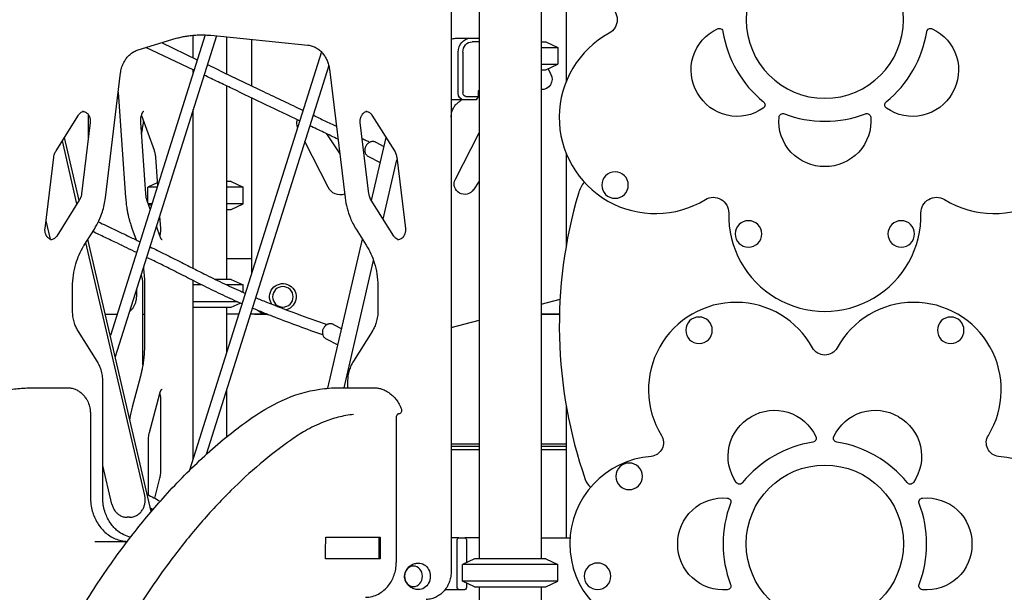
# Model space of a CAD drawing. Units: millimetres. Extents: x 0 to 59400, y 0 to 21000.
# Drawn here: x 51550 to 52958, y 15309 to 16128 of the extents above; entities that cross this region are included whole.
import ezdxf

# ---------------------------------------------------------------- set-up
doc = ezdxf.new("R2010")
doc.units = ezdxf.units.MM
doc.header["$LTSCALE"] = 15
doc.layers.add('P001', color=131, linetype='Continuous')

msp = doc.modelspace()

# ---------------------------------------------------------------- linework, layer by layer
at = {"layer": 'P001'}
for p, q in [((52206.6, 16256.6, 4877.5), (52206.6, 15356.6, 4877.5)), ((52295.6, 16226.4, 4877.5), (52295.6, 16096.6, 4877.5)), ((52295.6, 16226.4, 4877.5), (52295.6, 15356.6, 4877.5)), ((52166.7, 16175.7, 4877.5), (52166.7, 15338.6, 4877.5)), ((52331.1, 16175.7, 4877.5), (52331.1, 16039.7, 4877.5)), ((51814.8, 16106.5, 4877.5), (51679.4, 15676.2, 4877.5)), ((51831, 16105, 4877.5), (51686.5, 15645.8, 4877.5)), ((51719, 16085, 4877.5), (51767.1, 16099.9, 4877.5)), ((51797.9, 16073.7, 4877.5), (51797.9, 16106, 4877.5)), ((51822.9, 16105.9, 4877.5), (51962, 16091.8, 4877.5)), ((51845.6, 16103.6, 4877.5), (51845.6, 16050.8, 4877.5)), ((51881.1, 16100, 4877.5), (51881.1, 16033.8, 4877.5)), ((52173.1, 16101.6, 4877.5), (52194.1, 16101.6, 4877.5)), ((52194.1, 16101.6, 4877.5), (52206.6, 16101.6, 4877.5)), ((52206.6, 16096.6, 4877.5), (52196.6, 16096.6, 4877.5)), ((52295.6, 16096.6, 4877.5), (52302.1, 16096.6, 4877.5)), ((52302.1, 16096.6, 4877.5), (52319.1, 16088.7, 4877.5)), ((51981.2, 16082.2, 4877.5), (51792.7, 15483.5, 4877.5)), ((52176.8, 16023.4, 4877.5), (52176.8, 16081.6, 4877.5)), ((52183.6, 16081.6, 4877.5), (52183.6, 16023.4, 4877.5)), ((52295.6, 16088.7, 4877.5), (52319.1, 16088.7, 4877.5)), ((52319.1, 16088.7, 4877.5), (52319.1, 16064.5, 4877.5)), ((51672.3, 15873.3, 4877.5), (51694, 16052, 4877.5)), ((51797.9, 16052.7, 4877.5), (51797.9, 16056.3, 4877.5)), ((51991.7, 16062.7, 4877.5), (51816.4, 15505.9, 4877.5)), ((51992.6, 16057.6, 4877.5), (52015.1, 15873.3, 4877.5)), ((52295.6, 16064.5, 4877.5), (52319.1, 16064.5, 4877.5)), ((52295.6, 16056.6, 4877.5), (52302.1, 16056.6, 4877.5)), ((52295.6, 16056.6, 4877.5), (52295.6, 15386.6, 4877.5)), ((52302.1, 16056.6, 4877.5), (52319.1, 16064.5, 4877.5)), ((52305.4, 16058.1, 4877.5), (52309.5, 16050, 4877.5)), ((51690.7, 16024.6, 4877.5), (51701.3, 15873.6, 4877.5)), ((51845.6, 16033.5, 4877.5), (51845.6, 15756.6, 4877.5)), ((52205.2, 16026.4, 4877.5), (52205.2, 16018.4, 4877.5)), ((52206.6, 16026.4, 4877.5), (52205.2, 16026.4, 4877.5)), ((51881.1, 16016.5, 4877.5), (51881.1, 15764.3, 4877.5)), ((52185.4, 16013.4, 4877.5), (52166.7, 16013.4, 4877.5)), ((52202.7, 16013.4, 4877.5), (52185.4, 16013.4, 4877.5)), ((52187.9, 16018.4, 4877.5), (52205.2, 16018.4, 4877.5)), ((52205.2, 16018.4, 4877.5), (52202.7, 16013.4, 4877.5)), ((51797.9, 15772.3, 4877.5), (51797.9, 15999.9, 4877.5)), ((51601.7, 15940.5, 4877.5), (51633.9, 15991.8, 4877.5)), ((51650.6, 15981.2, 4877.5), (51638.2, 15879.1, 4877.5)), ((51647.6, 15992.8, 4877.5), (51647.6, 15956.5, 4877.5)), ((51730.1, 15878.8, 4877.5), (51723, 15980.9, 4877.5)), ((51723.9, 15991.2, 4877.5), (51741.9, 15941.6, 4877.5)), ((52049.2, 15879.1, 4877.5), (52036.8, 15981.2, 4877.5)), ((52053.4, 15991.8, 4877.5), (52085.7, 15940.5, 4877.5)), ((51631.7, 15864.8, 4877.5), (51610.8, 15955, 4877.5)), ((51634.6, 15869.4, 4877.5), (51613.7, 15959.5, 4877.5)), ((51990.8, 15888.4, 4877.5), (51957.5, 15953.9, 4877.5)), ((51988.6, 15965, 4877.5), (52007.4, 15936.1, 4877.5)), ((52052.8, 15869.4, 4877.5), (52073.7, 15959.5, 4877.5)), ((52059.1, 15952.8, 4877.5), (52070.7, 15946.8, 4877.5)), ((52172.8, 15900, 4877.5), (52206.6, 15966.5, 4877.5)), ((51586, 15829.3, 4877.5), (51598.5, 15931.3, 4877.5)), ((51743.9, 15931.6, 4877.5), (51746.8, 15890.4, 4877.5)), ((52048.5, 15932.4, 4877.5), (52065.4, 15923.7, 4877.5)), ((52069.5, 15842.7, 4877.5), (52089.3, 15927.9, 4877.5)), ((52088.9, 15931.3, 4877.5), (52101.3, 15829.3, 4877.5)), ((52331.1, 15936.9, 4877.5), (52331.1, 15804.1, 4877.5)), ((51852.1, 15896.6, 4877.5), (51845.6, 15896.6, 4877.5)), ((51852.1, 15896.6, 4877.5), (51869.1, 15888.7, 4877.5)), ((52206.6, 15897.2, 4877.5), (52198.7, 15885, 4877.5)), ((51746.5, 15894.9, 4877.5), (51733.1, 15888.7, 4877.5)), ((51746.3, 15888.7, 4877.5), (51733.1, 15888.7, 4877.5)), ((51733.1, 15866.1, 4877.5), (51733.1, 15888.7, 4877.5)), ((51869.1, 15888.7, 4877.5), (51845.6, 15888.7, 4877.5)), ((51869.1, 15864.5, 4877.5), (51869.1, 15888.7, 4877.5)), ((51634.9, 15869.9, 4877.5), (51602.7, 15818.6, 4877.5)), ((51736.4, 15857.2, 4877.5), (51732.1, 15868.8, 4877.5)), ((52084.7, 15818.6, 4877.5), (52052.4, 15869.9, 4877.5)), ((51738.7, 15864.5, 4877.5), (51733.7, 15864.5, 4877.5)), ((51738, 15862.3, 4877.5), (51733.8, 15864.2, 4877.5)), ((51869.1, 15864.5, 4877.5), (51845.6, 15864.5, 4877.5)), ((51845.6, 15856.6, 4877.5), (51852.1, 15856.6, 4877.5)), ((51852.1, 15856.6, 4877.5), (51869.1, 15864.5, 4877.5)), ((51593.6, 15814, 4877.5), (51587.4, 15840.6, 4877.5)), ((51749.8, 15847.1, 4877.5), (51751.1, 15829.6, 4877.5)), ((51642, 15805.4, 4877.5), (51656.6, 15828.7, 4877.5)), ((51710.2, 15829.8, 4877.5), (51716.3, 15813, 4877.5)), ((51750.8, 15817.5, 4877.5), (51745.3, 15832.6, 4877.5)), ((52030.7, 15828.7, 4877.5), (52045.3, 15805.4, 4877.5)), ((51737.9, 15424.2, 4877.5), (51647.4, 15814, 4877.5)), ((51990.4, 15600.8, 4877.5), (52039.9, 15814, 4877.5)), ((51728.6, 15447.3, 4877.5), (51644.5, 15809.4, 4877.5)), ((51845.6, 15786.6, 4877.5), (51881.1, 15786.6, 4877.5)), ((52013.6, 15601.6, 4877.5), (52055.8, 15783.5, 4877.5)), ((51852.1, 15756.6, 4877.5), (51829.3, 15756.6, 4877.5)), ((51852.1, 15756.6, 4877.5), (51869.1, 15748.7, 4877.5)), ((51625.4, 15711.7, 4877.5), (51625.4, 15746.3, 4877.5)), ((51716.8, 15742.3, 4877.5), (51716.8, 15731.6, 4877.5)), ((51725.8, 15634.3, 4877.5), (51725.8, 15751.6, 4877.5)), ((51728.4, 15746.3, 4877.5), (51728.4, 15666.3, 4877.5)), ((51797.9, 15500.1, 4877.5), (51797.9, 15754.8, 4877.5)), ((51810.2, 15748.7, 4877.5), (51797.9, 15748.7, 4877.5)), ((51869.1, 15748.7, 4877.5), (51845.8, 15748.7, 4877.5)), ((51869.1, 15738.1, 4877.5), (51869.1, 15748.7, 4877.5)), ((52062, 15746.3, 4877.5), (52062, 15711.7, 4877.5)), ((52295.6, 15721.3, 4877.5), (52322.5, 15728.3, 4877.5)), ((51861.1, 15724.5, 4877.5), (51797.9, 15724.5, 4877.5)), ((51797.9, 15716.6, 4877.5), (51852.1, 15716.6, 4877.5)), ((51845.6, 15716.6, 4877.5), (51845.6, 15651.6, 4877.5)), ((51852.1, 15716.6, 4877.5), (51865.2, 15722.7, 4877.5)), ((51673.6, 15706.6, 4877.5), (51689, 15706.6, 4877.5)), ((51725.8, 15706.6, 4877.5), (51728.4, 15706.6, 4877.5)), ((51863, 15706.6, 4877.5), (51845.6, 15706.6, 4877.5)), ((51903, 15706.6, 4877.5), (51879.6, 15706.6, 4877.5)), ((51886.1, 15706.6, 4877.5), (51886.1, 15706.6, 4877.5)), ((51886.1, 15706.6, 4877.5), (51903, 15706.6, 4877.5)), ((51900, 15707.4, 4877.5), (51906, 15705.9, 4877.5)), ((52321.6, 15706.6, 4877.5), (52295.6, 15706.6, 4877.5)), ((52295.6, 15706.6, 4877.5), (52321.6, 15706.6, 4877.5)), ((51998.6, 15692, 4877.5), (52010.2, 15686, 4877.5)), ((52166.7, 15687.6, 4877.5), (52206.6, 15698.1, 4877.5)), ((51660.5, 15639.4, 4877.5), (51633.7, 15682, 4877.5)), ((51988, 15671.6, 4877.5), (52004.8, 15662.9, 4877.5)), ((52053.6, 15682, 4877.5), (52026.9, 15639.4, 4877.5)), ((51722.4, 15618.1, 4877.5), (51710.6, 15573.7, 4877.5)), ((51668.7, 15443.6, 4877.5), (51668.7, 15610.4, 4877.5)), ((52018.7, 15610.4, 4877.5), (52018.7, 15601.6, 4877.5)), ((51735.3, 15537.4, 4877.5), (51750.1, 15593.4, 4877.5)), ((51845.6, 15598.7, 4877.5), (51845.6, 15531.1, 4877.5)), ((51751.1, 15585.6, 4877.5), (51751.1, 15482.5, 4877.5)), ((52331.1, 15576.6, 4877.5), (52331.1, 15386.6, 4877.5)), ((51650.9, 15564.1, 4877.5), (51650.9, 15444.6, 4877.5)), ((52088.2, 15559.1, 4877.5), (52088.2, 15351.6, 4877.5)), ((51733.9, 15448, 4877.5), (51733.9, 15526.8, 4877.5)), ((52166.7, 15521.3, 4877.5), (52206.6, 15521.3, 4877.5)), ((52206.6, 15517.3, 4877.5), (52166.7, 15517.3, 4877.5)), ((52206.6, 15517.3, 4877.5), (52166.7, 15517.3, 4877.5)), ((52295.6, 15521.3, 4877.5), (52331.1, 15521.3, 4877.5)), ((52331.1, 15517.3, 4877.5), (52295.6, 15517.3, 4877.5)), ((52331.1, 15517.3, 4877.5), (52295.6, 15517.3, 4877.5)), ((51921.8, 15513.3, 4877.5), (51921.8, 15513.3, 4877.5)), ((52166.7, 15513.3, 4877.5), (52206.6, 15513.3, 4877.5)), ((52295.6, 15513.3, 4877.5), (52331.1, 15513.3, 4877.5)), ((51681.6, 15434.8, 4877.5), (51668.7, 15490.4, 4877.5)), ((51749.8, 15471.9, 4877.5), (51742.3, 15443.6, 4877.5)), ((51845.6, 15446.5, 4877.5), (51845.6, 15446.5, 4877.5)), ((51738.3, 15428.5, 4877.5), (51737.5, 15425.7, 4877.5)), ((51706.8, 15416.1, 4877.5), (51703.3, 15416.1, 4877.5)), ((51797.8, 15393.8, 4877.5), (51797.8, 15393.8, 4877.5)), ((51797.9, 15394, 4877.5), (51797.9, 15394, 4877.5)), ((51657.3, 15381.6, 4877.5), (51703.7, 15381.6, 4877.5)), ((51787.7, 15381.6, 4877.5), (51787.7, 15381.6, 4877.5)), ((51791.8, 15386.6, 4877.5), (51791.8, 15386.6, 4877.5)), ((52040.1, 15387.5, 4877.5), (52065.1, 15387.5, 4877.5)), ((52063.9, 15356.6, 4877.5), (52063.9, 15387.5, 4877.5)), ((52065.1, 15387.5, 4877.5), (52065.1, 15356.6, 4877.5)), ((52177.6, 15386.6, 4877.5), (52166.7, 15386.6, 4877.5)), ((52175.3, 15317.2, 4877.5), (52175.3, 15382, 4877.5)), ((52177.6, 15386.6, 4877.5), (52186.5, 15386.6, 4877.5)), ((52206.6, 15386.6, 4877.5), (52186.5, 15386.6, 4877.5)), ((52188.8, 15382, 4877.5), (52188.8, 15351.4, 4877.5)), ((52295.6, 15386.6, 4877.5), (52336.7, 15386.6, 4877.5)), ((52065.1, 15356.6, 4877.5), (52040.1, 15356.6, 4877.5)), ((52200.1, 15356.6, 4877.5), (52183.1, 15348.7, 4877.5)), ((52319.1, 15348.7, 4877.5), (52183.1, 15348.7, 4877.5)), ((52183.1, 15324.5, 4877.5), (52183.1, 15348.7, 4877.5)), ((52302.1, 15356.6, 4877.5), (52200.1, 15356.6, 4877.5)), ((52302.1, 15356.6, 4877.5), (52319.1, 15348.7, 4877.5)), ((52319.1, 15324.5, 4877.5), (52319.1, 15348.7, 4877.5)), ((52319.1, 15324.5, 4877.5), (52183.1, 15324.5, 4877.5)), ((52200.1, 15316.6, 4877.5), (52183.1, 15324.5, 4877.5)), ((52188.8, 15321.9, 4877.5), (52188.8, 15317.2, 4877.5)), ((52302.1, 15316.6, 4877.5), (52319.1, 15324.5, 4877.5)), ((52158.2, 15312.6, 4877.5), (52177.6, 15312.6, 4877.5)), ((52177.6, 15312.6, 4877.5), (52186.5, 15312.6, 4877.5)), ((52200.1, 15316.6, 4877.5), (52302.1, 15316.6, 4877.5)), ((52206.6, 15316.6, 4877.5), (52206.6, 13986.6, 4877.5)), ((52295.6, 15316.6, 4877.5), (52295.6, 13986.6, 4877.5))]:
    msp.add_line(p, q, dxfattribs=at)
at = {"layer": 'P001', "elevation": 4877.5}
for points in [[(51752.6, 16095.4), (51803.7, 16070.9)], [(51798.9, 16055.8), (51730.3, 16088.5)], [(52043.6, 15938.7), (52041.8, 15939.5)], [(51798.8, 15395.1), (51798.8, 15395.1)], [(51987.4, 15387.5), (52000.4, 15387.5), (52013.8, 15387.5), (52040.1, 15387.5)], [(52040.1, 15356.6), (52013.7, 15356.6), (52000.1, 15356.6), (51987, 15356.6)]]:
    msp.add_lwpolyline(points, dxfattribs=at)
for points in [[(51767.1, 16099.9, -0.01109), (51773.6, 16101.7, -0.011218), (51780.2, 16103.3, -0.011214), (51786.9, 16104.6, -0.011301), (51793.5, 16105.5, -0.013599), (51801.6, 16106.3, -0.01365), (51809.7, 16106.6)], [(51808, 16106.6, -0.012602), (51815.5, 16106.4, -0.012569), (51822.9, 16105.9)], [(51694, 16052, -0.039434), (51695.5, 16059.1, -0.04196), (51698.1, 16065.9, -0.035021), (51700.9, 16071, -0.0384), (51704.5, 16075.6, -0.039833), (51708.7, 16079.5, -0.044198), (51713.5, 16082.7, -0.023795), (51716.2, 16084, -0.024901), (51719, 16085)], [(51962, 16091.8, -0.053888), (51968.1, 16090.5, -0.050114), (51973.8, 16088, -0.045933), (51978.7, 16084.6, -0.04112), (51983, 16080.3, -0.039605), (51986.5, 16075.4, -0.035955), (51989.3, 16070, -0.036372), (51991.4, 16063.9, -0.034477), (51992.6, 16057.6)], [(51818.1, 16064, -0.000018), (51858.3, 16044.7, 0.000193), (51898.4, 16025.5, 0.00031), (51926.6, 16012, 0.000377), (51954.9, 15998.5)], [(51950.1, 15983.4, -0.00003), (51901.9, 16006.5, -0.000012), (51853.8, 16029.6, 0.000327), (51833.6, 16039.2, 0.000284), (51813.4, 16048.9)], [(52166.7, 15988.7, -0.032137), (52167, 15992.5, -0.033065), (52167.7, 15996.3, -0.025954), (52168.7, 15999, -0.027446), (52169.9, 16001.7, -0.027159), (52171.3, 16004.1, -0.029302), (52173, 16006.3, -0.025736), (52174.7, 16008, -0.027693), (52176.5, 16009.5, -0.006863), (52176.9, 16009.8, -0.007011), (52177.4, 16010.2)], [(52177.4, 16010.2, 0.024806), (52179.2, 16011.5, 0.023822), (52180.8, 16013, 0.003385), (52181, 16013.2, 0.003371), (52181.3, 16013.4)], [(51633.9, 15991.8, -0.040808), (51635.3, 15993.6, -0.047243), (51636.9, 15995.1, -0.053843), (51638.9, 15996.3, -0.062051), (51641.1, 15997)], [(51639.4, 15997.2, -0.066743), (51641.7, 15996.9, -0.060411), (51644, 15996, -0.054859), (51645.9, 15994.6, -0.046479), (51647.5, 15992.9, -0.014442), (51648, 15992.2, -0.013897), (51648.4, 15991.6, -0.022626), (51649.1, 15990.4, -0.021023), (51649.6, 15989.2, -0.033539), (51650.2, 15987.2, -0.031808), (51650.6, 15985.1, -0.028657), (51650.7, 15983.1, -0.028803), (51650.6, 15981.2)], [(51723, 15980.9, -0.019761), (51722.9, 15983.5, -0.020053), (51723, 15986.2, -0.015319), (51723.2, 15988.2, -0.01764), (51723.6, 15990.1, -0.01641), (51724, 15991.7, -0.020816), (51724.6, 15993.3, -0.016153), (51725, 15994.3, -0.021204), (51725.5, 15995.3, -0.020002), (51726, 15996, -0.033525), (51726.5, 15996.7, -0.007599), (51726.6, 15996.8, -0.009428), (51726.7, 15996.9, -0.016701), (51726.9, 15997.1, -0.037049), (51727.1, 15997.2), (51727.1, 15997.3)], [(52036.8, 15981.2, -0.023843), (52036.7, 15982.8, -0.023513), (52036.7, 15984.4, -0.027635), (52036.9, 15986.2, -0.028334), (52037.4, 15988, -0.028309), (52038, 15989.7, -0.0304), (52038.8, 15991.3, -0.021463), (52039.4, 15992.4, -0.023341), (52040.2, 15993.4, -0.023273), (52041, 15994.2, -0.02517), (52041.9, 15995, -0.05532), (52043.9, 15996.3, -0.064039), (52046.2, 15997)], [(52044.5, 15997.2, -0.066531), (52046.8, 15996.9, -0.060213), (52049.1, 15996, -0.052585), (52050.9, 15994.7, -0.044862), (52052.5, 15993, -0.014474), (52053, 15992.4, -0.01388), (52053.4, 15991.8)], [(51724.1, 15963.9, 0.00309), (51725.6, 15973.2, 0.003083), (51727, 15982.6)], [(51969.3, 15991.6, 0.000151), (51977.6, 15987.6, 0.000157), (51986, 15983.7, 0.000168), (51994.3, 15979.7, 0.000174), (52002.6, 15975.8)], [(52004.9, 15957.2, -0.000026), (51984.7, 15966.9, -0.000026), (51964.6, 15976.5)], [(52039.6, 15958.2, 0.000146), (52045.1, 15955.6, 0.000148), (52050.6, 15953)], [(52059.1, 15952.8, 0.043302), (52057.6, 15953.4, 0.042436), (52056, 15953.8, 0.037214), (52054.6, 15953.9, 0.035419), (52053.1, 15953.8, 0.030931), (52051.9, 15953.5, 0.029202), (52050.7, 15953.1, 0.039428), (52049.1, 15952.3, 0.037009), (52047.7, 15951.2, 0.042094), (52046.2, 15949.8, 0.040542), (52045, 15948.1, 0.036441), (52044.1, 15946.4, 0.036741), (52043.6, 15944.6, 0.032466), (52043.3, 15943.1, 0.033692), (52043.2, 15941.4, 0.033884), (52043.3, 15939.9, 0.035815), (52043.7, 15938.3, 0.045916), (52044.4, 15936.5, 0.049045), (52045.5, 15934.9, 0.051371), (52046.8, 15933.5, 0.052886), (52048.5, 15932.4)], [(51598.5, 15931.3, -0.036811), (51599.1, 15934.7, -0.039231), (51600.3, 15938, -0.016674), (51600.9, 15939.2, -0.017449), (51601.7, 15940.5)], [(51741.9, 15941.6, -0.020725), (51742.6, 15939.3, -0.016559), (51743.2, 15936.9, -0.01704), (51743.6, 15934.3, -0.015257), (51743.9, 15931.6)], [(52085.7, 15940.5, -0.037867), (52087.2, 15937.7, -0.034771), (52088.2, 15934.7, -0.01898), (52088.6, 15933, -0.018543), (52088.9, 15931.3)], [(51638.2, 15879.1, -0.036811), (51637.5, 15875.7, -0.039231), (51636.3, 15872.5, -0.016674), (51635.7, 15871.2, -0.017449), (51634.9, 15869.9)], [(51656.6, 15828.7, 0.033168), (51663.1, 15840.6, 0.031309), (51668, 15853.3, 0.023106), (51670.6, 15863.2, 0.022573), (51672.3, 15873.3)], [(51701.3, 15873.6, 0.010816), (51702, 15865.5, 0.011439), (51703.1, 15857.4, 0.008204), (51704.1, 15851.9, 0.008766), (51705.3, 15846.4, 0.007036), (51706.4, 15842.1, 0.007538), (51707.5, 15837.9, 0.005673), (51708.5, 15834.8, 0.006027), (51709.5, 15831.8, 0.002015), (51709.8, 15830.8, 0.00206), (51710.2, 15829.8)], [(51732.1, 15868.8, -0.020725), (51731.4, 15871.1, -0.016559), (51730.8, 15873.5, -0.01704), (51730.4, 15876.1, -0.015257), (51730.1, 15878.8)], [(52015.1, 15873.3, 0.033155), (52017.9, 15858.6, 0.034524), (52022.6, 15844.4, 0.020808), (52026.3, 15836.4, 0.02167), (52030.7, 15828.7)], [(52052.4, 15869.9, -0.037867), (52050.9, 15872.7, -0.034771), (52049.9, 15875.7, -0.01898), (52049.5, 15877.4, -0.018543), (52049.2, 15879.1)], [(51595.5, 15813.4, -0.070144), (51593, 15814.2, -0.059359), (51590.8, 15815.7, -0.015932), (51590.2, 15816.2, -0.015075), (51589.7, 15816.8, -0.014807), (51589.2, 15817.4, -0.014082), (51588.7, 15818, -0.011917), (51588.4, 15818.5, -0.011581), (51588, 15819.1, -0.020141), (51587.5, 15820.1, -0.018829), (51587, 15821.2, -0.033539), (51586.4, 15823.2, -0.031808), (51586, 15825.4, -0.028657), (51585.9, 15827.3, -0.028803), (51586, 15829.3)], [(51662.3, 15839, -0.000624), (51684.6, 15828.3, -0.000929), (51706.9, 15817.6, -0.000342), (51714.3, 15814, -0.000379), (51721.6, 15810.4)], [(51751.1, 15829.6, -0.019761), (51751.2, 15826.9, -0.020053), (51751, 15824.2, -0.017624), (51750.7, 15822, -0.020926), (51750.3, 15819.8, -0.002818), (51750.2, 15819.5, -0.002924), (51750.2, 15819.2)], [(52101.3, 15829.3, -0.023843), (52101.4, 15827.6, -0.023513), (52101.4, 15826, -0.027635), (52101.2, 15824.2, -0.028334), (52100.7, 15822.4, -0.028309), (52100.1, 15820.7, -0.0304), (52099.3, 15819.1, -0.021463), (52098.6, 15818, -0.023341), (52097.9, 15817.1, -0.023273), (52097.1, 15816.2, -0.02517), (52096.2, 15815.4, -0.058296), (52094, 15814.1, -0.067751), (52091.6, 15813.3, -0.020842), (52090.9, 15813.2, -0.021041), (52090.1, 15813.2)], [(51602.7, 15818.6, -0.040808), (51601.3, 15816.8, -0.047243), (51599.7, 15815.3, -0.057341), (51597.6, 15814, -0.066386), (51595.2, 15813.3, -0.020279), (51594.5, 15813.2, -0.020462), (51593.7, 15813.2)], [(51716.8, 15795.1, 0.000242), (51703.1, 15801.6, -0.000404), (51689.4, 15808.2, 0.000005), (51671.8, 15816.6, 0.000005), (51654.3, 15825)], [(51753.5, 15813.2), (51753.4, 15813.2, -0.032878), (51753.3, 15813.3, -0.015327), (51753.1, 15813.4, -0.025265), (51752.8, 15813.7, -0.01653), (51752.6, 15814, -0.013449), (51752.4, 15814.3, -0.010232), (51752.1, 15814.6, -0.011229), (51751.9, 15815, -0.009602), (51751.7, 15815.4, -0.00503), (51751.6, 15815.7, -0.004557), (51751.4, 15815.9, -0.009328), (51751.2, 15816.4, -0.008091), (51751, 15816.9, -0.0042), (51750.9, 15817.2, -0.004), (51750.8, 15817.5)], [(52091.9, 15813.4, -0.06931), (52089.4, 15814.2, -0.05888), (52087.2, 15815.7, -0.040272), (52085.8, 15817.1, -0.035509), (52084.7, 15818.6)], [(51625.4, 15746.3, -0.035543), (51626.6, 15762.8, -0.036548), (51630.1, 15778.9, -0.031308), (51634.8, 15791.9, -0.03334), (51641.2, 15804.1, -0.001855), (51641.6, 15804.8, -0.001864), (51642, 15805.4)], [(51736.1, 15803.3, -0.001415), (51757.9, 15792.5, -0.001808), (51779.6, 15781.6, -0.000243), (51796.3, 15773.1, 0.001685), (51813, 15764.7, 0.004462), (51839.4, 15751.8, 0.007315), (51866.1, 15739.5, 0.000904), (51869.2, 15738.1, 0.000919), (51872.4, 15736.7)], [(52045.3, 15805.4, -0.033484), (52051.9, 15793.3, -0.031388), (52056.8, 15780.4, -0.036643), (52060.5, 15764.3, -0.035539), (52061.9, 15747.9, -0.001702), (52061.9, 15747.1, -0.001703), (52062, 15746.3)], [(51867.7, 15721.6, -0.007885), (51840.7, 15733.8, -0.004972), (51814.1, 15746.7, -0.001614), (51801.9, 15752.8, -0.000629), (51789.7, 15759, -0.000093), (51777.6, 15765.1, 0.00095), (51765.6, 15771.3, 0.002786), (51748.4, 15779.8, 0.001505), (51731.3, 15788.1)], [(51726.6, 15773.2, -0.013242), (51727.7, 15763, -0.012578), (51728.3, 15752.8, -0.003934), (51728.3, 15749.5, -0.003928), (51728.4, 15746.3)], [(51725.8, 15751.6, 0.043314), (51725.4, 15756.4, 0.04465), (51724.2, 15761.1, 0.009751), (51723.8, 15762.1, 0.009898), (51723.4, 15763)], [(51706.9, 15710.9, 0.044373), (51710, 15713.6, 0.041275), (51712.5, 15716.7, 0.041653), (51714.5, 15720.5, 0.039351), (51715.9, 15724.4, 0.032961), (51716.6, 15728, 0.03245), (51716.8, 15731.6)], [(51887.1, 15730.4, 0.002283), (51894.8, 15727.3, 0.001141), (51902.5, 15724.2, 0.005849), (51945.7, 15707.6, 0.004705), (51989.3, 15691.9)], [(51983.3, 15677, -0.003787), (51948.9, 15689.5, -0.004145), (51914.8, 15702.4, -0.00232), (51898.5, 15708.8, -0.003432), (51882.4, 15715.4)], [(51633.7, 15682, -0.03168), (51630.6, 15687.7, -0.029682), (51628.2, 15693.8, -0.035035), (51626.3, 15701.4, -0.033847), (51625.4, 15709.3, -0.005101), (51625.4, 15710.5, -0.005106), (51625.4, 15711.7)], [(51672.3, 15706.7, 0.007619), (51673, 15706.6, 0.007624), (51673.6, 15706.6)], [(52062, 15711.7, -0.035519), (52061.4, 15703.4, -0.036572), (52059.6, 15695.2, -0.031255), (52057.2, 15688.7, -0.033394), (52054, 15682.6, -0.001854), (52053.8, 15682.3, -0.001864), (52053.6, 15682)], [(51998.6, 15692, 0.043302), (51997.1, 15692.6, 0.042436), (51995.5, 15693, 0.037214), (51994.1, 15693.1, 0.035419), (51992.6, 15693, 0.030931), (51991.4, 15692.7, 0.029202), (51990.2, 15692.3, 0.039428), (51988.6, 15691.5, 0.037009), (51987.1, 15690.4, 0.042094), (51985.7, 15689, 0.040542), (51984.5, 15687.3, 0.036441), (51983.6, 15685.6, 0.036741), (51983, 15683.8, 0.032466), (51982.7, 15682.3, 0.033692), (51982.7, 15680.6, 0.033884), (51982.8, 15679.1, 0.035815), (51983.1, 15677.5, 0.045916), (51983.9, 15675.7, 0.049045), (51984.9, 15674.1, 0.051371), (51986.3, 15672.7, 0.052886), (51988, 15671.6)], [(51728.4, 15666.3, -0.012153), (51728.1, 15656.3, -0.012518), (51727.4, 15646.3, -0.010944), (51726.4, 15637.9, -0.011792), (51725, 15629.5, -0.008418), (51723.8, 15623.8, -0.009138), (51722.4, 15618.1)], [(51137, 15275.9, -0.046093), (51249, 15412.2, -0.044883), (51383.9, 15526, -0.007232), (51410.8, 15544.3, -0.012711), (51438.5, 15561.5, -0.037259), (51486, 15584.9, -0.056319), (51537, 15599, -0.026976), (51557.6, 15601.1, -0.012476), (51578.3, 15601.6, 0.000242), (51589.9, 15601.6, 0.000023), (51601.4, 15601.6, -0.000024), (51609.6, 15601.6, -0.000015), (51617.7, 15601.6)], [(51668.7, 15610.4, 0.037314), (51668.1, 15618.8, 0.038294), (51666.2, 15627.1, 0.031562), (51663.7, 15633.4, 0.033322), (51660.5, 15639.4)], [(52026.9, 15639.4, 0.03516), (52023.5, 15633.1, 0.033225), (52021, 15626.3, 0.03648), (52019.2, 15618.4, 0.035626), (52018.7, 15610.4)], [(51616.5, 15248.9, -0.015992), (51661.7, 15322.4, -0.019681), (51712.1, 15392.4, -0.008621), (51734.4, 15420.1, -0.009429), (51757.8, 15446.9, -0.023001), (51814.3, 15504.1, -0.030109), (51876.6, 15554.8, -0.046669), (51925.2, 15583.3, -0.073499), (51978.9, 15599.4, -0.033448), (52005.8, 15601.5, -0.002435), (52032.8, 15601.6, -0.000086), (52044, 15601.6, -0.00004), (52055.1, 15601.6)], [(51617.7, 15601.6, -0.048866), (51623.4, 15601, -0.047318), (51628.9, 15599.4, -0.043299), (51633.7, 15597, -0.04078), (51638.1, 15593.7, -0.042994), (51642.2, 15589.4, -0.039719), (51645.6, 15584.5, -0.054117), (51649, 15576.7, -0.050579), (51650.7, 15568.4, -0.012746), (51650.8, 15566.2, -0.012499), (51650.9, 15564.1)], [(52055.1, 15601.6, 0.000022), (52055.1, 15601.6, 0.000022), (52055.1, 15601.6)], [(52055.1, 15601.6, -0.034504), (52060.4, 15601.2, -0.033271), (52065.6, 15600.2, -0.047495), (52072.6, 15597.5, -0.043714), (52079.1, 15593.5, -0.036672), (52084, 15589.3, -0.033421), (52088.2, 15584.5, -0.039628), (52092.5, 15577.9, -0.03681), (52095.7, 15570.8)], [(51750.1, 15593.4, -0.015536), (51750.6, 15594.8, -0.020087), (51751.1, 15596.2, -0.016204), (51751.5, 15597.1, -0.022356), (51752, 15598, -0.019281), (51752.4, 15598.6, -0.030297), (51752.9, 15599.1, -0.014021), (51753, 15599.3, -0.022154), (51753.2, 15599.5, -0.008323), (51753.3, 15599.5, -0.011161), (51753.3, 15599.5), (51753.4, 15599.6), (51753.4, 15599.6)], [(51750.1, 15593.4, -0.021679), (51750.6, 15591.2, -0.018111), (51750.9, 15588.9, -0.012743), (51751.1, 15587.3, -0.012427), (51751.1, 15585.6)], [(51710.6, 15573.7, 0.013867), (51708.6, 15565.4, 0.012448), (51707.1, 15557)], [(52027.2, 15563.2, 0.036335), (52005.2, 15559.3, 0.032815), (51983.9, 15552.3, 0.018972), (51970.9, 15546.5, 0.015423), (51958.4, 15539.9, 0.0123), (51948.2, 15533.8, 0.01098), (51938.3, 15527.1)], [(52091.6, 15564.1, 0.070068), (52090.9, 15563.9, 0.055396), (52090.2, 15563.5, 0.052235), (52089.7, 15563, 0.040712), (52089.2, 15562.4, 0.045139), (52088.7, 15561.6, 0.038895), (52088.4, 15560.7, 0.030961), (52088.3, 15559.9, 0.030097), (52088.2, 15559.1)], [(51733.9, 15526.8, -0.019489), (51734.1, 15530.3, -0.021253), (51734.5, 15533.9, -0.011374), (51734.8, 15535.7, -0.012853), (51735.3, 15537.4)], [(51938.3, 15527.1, 0.023334), (51893.6, 15492.5, 0.018914), (51851.9, 15454.3, 0.019397), (51808.7, 15408, 0.016582), (51769, 15358.8, 0.010398), (51744.7, 15325.2, 0.008393), (51721.6, 15290.6, 0.007037), (51704, 15262.3, 0.010919), (51687.4, 15233.4)], [(51751.1, 15482.5, -0.019489), (51751, 15479, -0.021253), (51750.5, 15475.4, -0.011374), (51750.2, 15473.6, -0.012853), (51749.8, 15471.9)], [(51706.8, 15416.1, 0.065289), (51712, 15416.7, 0.062413), (51716.9, 15418.7, 0.06256), (51721.4, 15422, 0.056841), (51724.9, 15426.2, 0.045917), (51727.1, 15430.4, 0.043222), (51728.6, 15434.8, 0.046787), (51729.3, 15439.9, 0.046478), (51729, 15445.1, 0.010267), (51728.8, 15446.2, 0.010373), (51728.6, 15447.3)], [(51732.2, 15448.9, -0.000964), (51741.5, 15444, -0.001032), (51750.8, 15439.1)], [(51650.9, 15444.6, 0.033856), (51651.6, 15434.7, 0.034744), (51653.6, 15424.9, 0.032522), (51656.6, 15416.4, 0.034657), (51660.8, 15408.3, 0.034649), (51665.7, 15401.2, 0.037677), (51671.7, 15394.9, 0.040237), (51678.6, 15389.5, 0.043758), (51686.4, 15385.4, 0.04653), (51694.9, 15382.7, 0.048497), (51703.7, 15381.6)], [(51708.3, 15387.6, -0.060647), (51698.5, 15391, -0.054556), (51689.8, 15396.6, -0.036016), (51684.5, 15401.5, -0.032791), (51680, 15407.1, -0.037983), (51675.5, 15414.6, -0.034821), (51672.1, 15422.6, -0.037322), (51669.7, 15431.8, -0.035764), (51668.7, 15441.3, -0.004349), (51668.7, 15442.5, -0.004362), (51668.7, 15443.6)], [(51681.6, 15434.8, 0.047105), (51683.2, 15430, 0.050428), (51685.7, 15425.5, 0.043927), (51688.5, 15422.3, 0.047376), (51691.8, 15419.6, 0.060101), (51696.4, 15417.3, 0.063395), (51701.4, 15416.1, 0.01177), (51702.4, 15416.1, 0.011892), (51703.3, 15416.1)], [(51740.5, 15427.3, 0.00033), (51738.6, 15428.3, 0.000328), (51736.7, 15429.3)], [(51987, 15356.6, 0.000323), (51987.2, 15372, 0.000315), (51987.4, 15387.5)], [(52044.3, 15301.6, 0.062113), (52053.8, 15302.8, 0.059167), (52062.8, 15306.2, 0.055887), (52070.6, 15311.6, 0.0505), (52077.2, 15318.5, 0.042853), (52081.8, 15325.6, 0.039572), (52085.2, 15333.4, 0.039446), (52087.4, 15341.7, 0.038103), (52088.2, 15350.4, 0.002699), (52088.2, 15351, 0.002692), (52088.2, 15351.6)], [(52119.9, 15312.6, -0.074092), (52113.6, 15313.8, -0.07668), (52107.9, 15316.7, -0.029289), (52106.1, 15318.2, -0.030099), (52104.5, 15320, -0.060223), (52102, 15323.8, -0.064524), (52100.5, 15328.2, -0.066218), (52100.2, 15332.7, -0.064811), (52101.1, 15337.2, -0.054618), (52102.7, 15340.8, -0.051159), (52105.1, 15343.9, -0.071334), (52109.5, 15347.6, -0.067245), (52114.8, 15349.8, -0.03011), (52117.3, 15350.4, -0.029723), (52119.9, 15350.6)], [(52166.7, 15338.6, -0.040262), (52166.1, 15331.4, -0.041525), (52164.3, 15324.3, -0.044069), (52161.3, 15317.4, -0.047858), (52157, 15311.2, -0.048847), (52151.8, 15306.1, -0.053348), (52145.7, 15302.1, -0.057348), (52138.7, 15299.5, -0.059774), (52131.2, 15298.6)]]:
    msp.add_lwpolyline(points, format="xyb", dxfattribs=at)
at = {"layer": 'P001', "extrusion": (1.06237e-13, 7.26764e-16, -1)}
msp.add_circle((-52701.1, 16128.3, -4877.5), 112.5, dxfattribs=at)
at = {"layer": 'P001', "extrusion": (1.06326e-13, 5.32454e-16, -1)}
msp.add_circle((-52401.1, 15891.6, -4877.5), 19, dxfattribs=at)
at = {"layer": 'P001', "extrusion": (1.06548e-13, 5.13694e-16, -1)}
msp.add_circle((-52591.9, 15821.6, -4877.5), 19, dxfattribs=at)
at = {"layer": 'P001', "extrusion": (1.06326e-13, 4.94935e-16, -1)}
msp.add_circle((-52810.4, 15821.6, -4877.5), 19, dxfattribs=at)
at = {"layer": 'P001', "extrusion": (1.835e-12, 1.09821e-15, -1)}
msp.add_circle((-51926.1, 15731.6, -4877.5), 14.7, dxfattribs=at)
at = {"layer": 'P001', "extrusion": (1.06271e-13, 5.88805e-16, -1)}
msp.add_circle((-52521.2, 15683.7, -4877.5), 19, dxfattribs=at)
at = {"layer": 'P001', "extrusion": (1.06715e-13, 6.07564e-16, -1)}
msp.add_circle((-52881.1, 15683.7, -4877.5), 19, dxfattribs=at)
at = {"layer": 'P001', "extrusion": (1.06493e-13, 5.70046e-16, -1)}
msp.add_circle((-52421.2, 15474.7, -4877.5), 19, dxfattribs=at)
at = {"layer": 'P001'}
msp.add_circle((52701.1, 15378.3, 4877.5), 112.5, dxfattribs=at)
at = {"layer": 'P001', "extrusion": (1.06437e-13, 5.51139e-16, -1)}
msp.add_circle((-52376.1, 15331.6, -4877.5), 19, dxfattribs=at)
at = {"layer": 'P001', "extrusion": (3.71534e-13, -2.31044e-15, -1)}
msp.add_arc((-53151.1, 16186.6, -4877.5), 336.5, 37.7795, 214.0546, dxfattribs=at)
at = {"layer": 'P001', "extrusion": (1.06254e-13, 7.25029e-16, -1)}
for centre, radius, start, end in [((-52382.2, 16128.3, -4877.5), 22, 118.6364, 241.3636), ((-52574.8, 16056.3, -4877.5), 65, 329.2811, 65.1042), ((-52550, 16110.4, -4877.5), 5.5, 62.919, 173.2283), ((-52852.3, 16110.4, -4877.5), 5.5, 6.7717, 117.081), ((-52827.4, 16056.3, -4877.5), 65, 114.8958, 210.7189), ((-52575.7, 16054.9, -4877.5), 65, 234.8958, 330.7189), ((-52826.6, 16054.9, -4877.5), 65, 209.2811, 305.1042), ((-52610.1, 16006.4, -4877.5), 5.5, 126.7717, 237.081), ((-52792.2, 16006.4, -4877.5), 5.5, 302.919, 53.2283), ((-52700.3, 15983, -4877.5), 65, 269.2811, 5.1042), ((-52641.1, 15988.5, -4877.5), 5.5, 2.919, 113.2283), ((-52701.9, 15983, -4877.5), 65, 174.8958, 270.7189), ((-52761.2, 15988.5, -4877.5), 5.5, 66.7717, 177.081), ((-52541.7, 15852.1, -4877.5), 22, 58.6364, 181.3636), ((-52860.6, 15852.1, -4877.5), 22, 358.6364, 121.3636), ((-52701.1, 15668.2, -4877.5), 20, 208.6364, 331.3636), ((-52627.7, 15503.4, -4877.5), 65, 324.8958, 60.7189), ((-52629.2, 15504.3, -4877.5), 65, 59.2811, 155.1042), ((-52773.1, 15504.3, -4877.5), 65, 24.8958, 120.7189), ((-52774.5, 15503.4, -4877.5), 65, 119.2811, 215.1042), ((-52450.3, 15522.9, -4877.5), 20, 148.451, 262.8866), ((-52683.2, 15529.1, -4877.5), 5.5, 152.919, 263.2283), ((-52719, 15529.1, -4877.5), 5.5, 276.7717, 27.081), ((-52952, 15522.9, -4877.5), 20, 277.1134, 31.549), ((-52579.2, 15469, -4877.5), 5.5, 216.7717, 327.081), ((-52823.1, 15469, -4877.5), 5.5, 212.919, 323.2283), ((-52555.8, 15378.8, -4877.5), 65, 359.2811, 95.1042), ((-52561.3, 15438, -4877.5), 5.5, 92.919, 203.2283), ((-52841, 15438, -4877.5), 5.5, 336.7717, 87.081), ((-52846.5, 15378.8, -4877.5), 65, 84.8958, 180.7189), ((-52555.8, 15377.1, -4877.5), 65, 264.8958, 0.7189), ((-52846.5, 15377.1, -4877.5), 65, 179.2811, 275.1042), ((-52561.3, 15317.9, -4877.5), 5.5, 156.7717, 267.081), ((-52841, 15317.9, -4877.5), 5.5, 272.919, 23.2283)]:
    msp.add_arc(centre, radius, start, end, dxfattribs=at)
at = {"layer": 'P001'}
for centre, radius, start, end in [((52458.7, 15988.3, 4877.5), 137.5, 118.6364, 301.3636), ((52708.8, 16134.6, 4877.5), 155.2, 188.7444, 210.6041), ((52693.4, 16134.6, 4877.5), 155.2, 329.3959, 351.2556), ((52943.6, 15988.3, 4877.5), 137.5, 238.6364, 61.3636), ((52710.5, 16131.8, 4877.5), 155.2, 209.3959, 231.2556), ((52691.8, 16131.8, 4877.5), 155.2, 308.7444, 330.6041), ((52699.5, 16138.1, 4877.5), 155.2, 248.7444, 270.6041), ((52702.8, 16138.1, 4877.5), 155.2, 269.3959, 291.2556), ((52396.6, 15865.6, 4877.5), 50, 142.7135, 163.6223), ((52993, 15690.3, 4877.5), 671.6, 163.6223, 199.1451), ((52701.1, 15848.3, 4877.5), 137.5, 178.6364, 1.3636), ((52573.9, 15598.7, 4877.5), 125, 28.6364, 211.549), ((52828.4, 15598.7, 4877.5), 125, 328.451, 151.3636), ((51906.1, 15731.6, 4877.5), 25, 231.6622, 255.707), ((52707.5, 15370.3, 4877.5), 155.2, 98.7444, 120.6041), ((52694.8, 15370.3, 4877.5), 155.2, 59.3959, 81.2556), ((52461.4, 15378.3, 4877.5), 125, 93.9714, 265.7638), ((52704.6, 15368.6, 4877.5), 155.2, 119.3959, 141.2556), ((52697.6, 15368.6, 4877.5), 155.2, 38.7444, 60.6041), ((52940.8, 15378.3, 4877.5), 125, 274.247, 86.0286), ((52382.2, 15478.3, 4877.5), 25, 199.1451, 229.9267), ((52711, 15379.6, 4877.5), 155.2, 158.7444, 180.6041), ((52691.3, 15379.6, 4877.5), 155.2, 359.3959, 21.2556), ((52711, 15376.3, 4877.5), 155.2, 179.3959, 201.2556), ((52691.3, 15376.3, 4877.5), 155.2, 338.7444, 0.6041)]:
    msp.add_arc(centre, radius, start, end, dxfattribs=at)
at = {"layer": 'P001', "extrusion": (1.83482e-12, 1.09821e-15, -1)}
for centre, radius, start, end in [((-52296.1, 16043.2, -4877.5), 15, 153.017, 271.9102), ((-51961.1, 15979.8, -4877.5), 15, 338.1382, 19.9674), ((-51961.1, 15979.8, -4877.5), 15, 124.0531, 134.4448), ((-52186.1, 15893.2, -4877.5), 15, 213.017, 26.983), ((-52008.6, 15897.5, -4877.5), 20, 253.0824, 333.017)]:
    msp.add_arc(centre, radius, start, end, dxfattribs=at)
at = {"layer": 'P001', "extrusion": (1.835e-12, 1.09821e-15, -1)}
msp.add_arc((-51926.1, 15731.6, -4877.5), 19, 326.4411, 255.8456, dxfattribs=at)
at = {"layer": 'P001', "extrusion": (-2.95561e-13, -8.67921e-17, -1)}
msp.add_arc((-52091, 15569, -4877.5), 5, 159.9872, 263.2375, dxfattribs=at)
at = {"layer": 'P001', "extrusion": (0, 0, -1)}
for centre, major_axis, ratio, start_param, end_param in [((52173.1, 16081.6, 4877.5), (0, -20), 0.866025, 2.761364, 3.141593), ((52194.1, 16081.6, 4877.5), (0, -20), 0.866025, 1.570796, 3.141593), ((52196.6, 16081.6, 4877.5), (0, -15), 0.866025, 1.570796, 3.141593), ((52185.4, 16023.4, 4877.5), (0, -10), 0.866025, 0, 1.570796), ((52187.9, 16023.4, 4877.5), (0, -5), 0.866025, 0, 1.570796), ((52177.6, 15382, 4877.5), (0, -4.6), 0.5, 1.570796, 3.141593), ((52186.5, 15382, 4877.5), (0, -4.6), 0.5, 3.141593, 4.712389), ((52120.4, 15331.6, 4877.5), (0, 19), 0.866025, 6.255016, 9.452947), ((52177.6, 15317.2, 4877.5), (0, -4.6), 0.5, 0, 1.570796), ((52186.5, 15317.2, 4877.5), (0, -4.6), 0.5, 4.712389, 6.283185)]:
    msp.add_ellipse(centre, major_axis=major_axis, ratio=ratio, start_param=start_param, end_param=end_param, dxfattribs=at)
msp.add_ellipse((52112.9, 15331.6, 4877.5), major_axis=(0, 14.7), ratio=0.866025, dxfattribs=at)

doc.saveas('drawing.dxf')
